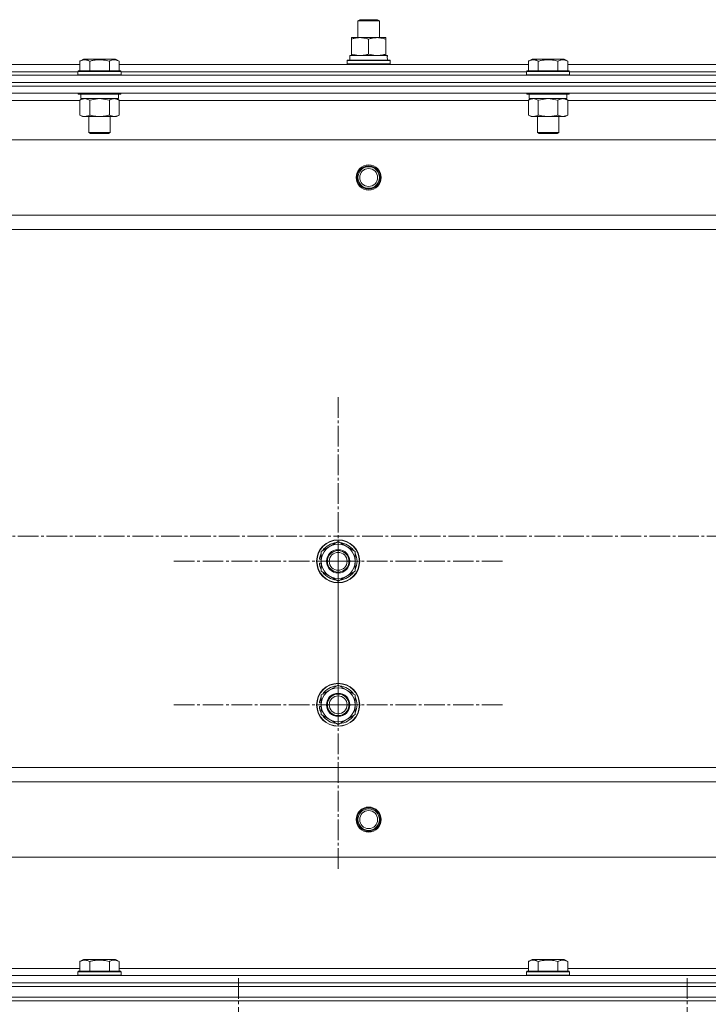
# Model space of a CAD drawing. Units: millimetres. Extents: x 0 to 17431, y -6 to 11880.
# Drawn here: x 2891 to 3275, y 9698 to 10247 of the extents above; entities that cross this region are included whole.
import ezdxf

# ---------------------------------------------------------------- set-up
doc = ezdxf.new("R2010")
doc.units = ezdxf.units.MM
doc.linetypes.add('K5LT_AXLED', pattern=[16, 11.5, -1.5, 1.5, -1.5])
doc.linetypes.add('K5LT_THIN', pattern=[0])
for name, color, linetype, true_color in [('OSI', 2, 'Continuous', 0xffff00), ('R', 1, 'Continuous', 0xff0000), ('WELDING', 7, 'Continuous', 0xffffff)]:
    doc.layers.add(name, color=color, linetype=linetype, true_color=true_color)

msp = doc.modelspace()

# ---------------------------------------------------------------- linework, layer by layer
at = {"layer": 'OSI', "color": 30, "linetype": 'K5LT_AXLED', "lineweight": 13, "true_color": 0xff8000}
for p, q in [((3068.59, 9945.16), (3068.59, 10037.16)), ((2074.04, 9959.16), (3555.04, 9959.16)), ((3068.59, 9865.16), (3068.59, 9957.16)), ((3068.59, 9945.16), (2976.59, 9945.16)), ((3068.59, 9945.16), (3160.59, 9945.16)), ((3068.59, 9945.16), (3068.59, 9853.16)), ((3068.59, 9865.16), (2976.59, 9865.16)), ((3068.59, 9865.16), (3160.59, 9865.16)), ((3068.59, 9865.16), (3068.59, 9773.16)), ((3013.09, 9621.16), (3013.09, 9713.16)), ((3263.09, 9621.16), (3263.09, 9713.16))]:
    msp.add_line(p, q, dxfattribs=at)
at = {"layer": 'R', "color": 7, "linetype": 'K5LT_THIN', "lineweight": 13}
for p, q in [((3079.59, 10246.59), (3080.59, 10247.16)), ((3079.59, 10237.16), (3079.59, 10246.59)), ((3079.59, 10246.59), (3091.59, 10246.59)), ((3080.59, 10247.16), (3090.59, 10247.16)), ((3091.59, 10246.59), (3090.59, 10247.16)), ((3091.59, 10246.59), (3090.59, 10247.16)), ((3091.59, 10237.16), (3091.59, 10246.59)), ((3091.59, 10237.16), (3091.59, 10246.59)), ((3076.09, 10236.32), (3076.09, 10237.16)), ((3076.09, 10237.16), (3095.09, 10237.16)), ((3076.09, 10228.01), (3076.09, 10236.32)), ((3085.59, 10228.01), (3085.59, 10236.32)), ((3095.09, 10237.16), (3095.09, 10236.32)), ((3095.09, 10228.01), (3095.09, 10236.32)), ((3076.09, 10227.16), (3076.09, 10228.01)), ((3095.09, 10228.01), (3095.09, 10227.16)), ((2924.62, 10224.01), (2926.62, 10225.16)), ((2924.62, 10224.01), (2924.62, 10218.66)), ((2927.82, 10225.16), (2926.62, 10225.16)), ((2944.56, 10225.16), (2927.82, 10225.16)), ((2930.11, 10224.01), (2930.11, 10218.66)), ((2941.08, 10224.01), (2941.08, 10218.66)), ((2946.56, 10224.01), (2944.56, 10225.16)), ((2946.56, 10224.01), (2946.56, 10218.66)), ((3073.59, 10224.36), (3073.77, 10224.66)), ((3073.59, 10222.46), (3073.59, 10224.36)), ((3073.59, 10224.36), (3097.59, 10224.36)), ((3073.59, 10222.46), (3073.77, 10222.16)), ((3073.59, 10222.46), (3097.59, 10222.46)), ((3073.77, 10224.66), (3097.42, 10224.66)), ((3075.09, 10227.16), (3095.84, 10227.16)), ((3075.09, 10224.66), (3075.09, 10227.16)), ((3096.04, 10227.16), (3095.84, 10227.16)), ((3096.04, 10227.16), (3095.96, 10225.79)), ((3097.59, 10224.36), (3097.42, 10224.66)), ((3097.59, 10222.46), (3097.42, 10222.16)), ((3097.59, 10222.46), (3097.59, 10224.36)), ((3174.62, 10224.01), (3176.62, 10225.16)), ((3174.62, 10224.01), (3174.62, 10218.66)), ((3177.82, 10225.16), (3176.62, 10225.16)), ((3194.56, 10225.16), (3177.82, 10225.16)), ((3180.11, 10224.01), (3180.11, 10218.66)), ((3191.08, 10224.01), (3191.08, 10218.66)), ((3196.56, 10224.01), (3194.56, 10225.16)), ((3196.56, 10224.01), (3196.56, 10218.66)), ((2696.56, 10222.16), (2924.62, 10222.16)), ((2697.59, 10218.16), (2923.59, 10218.16)), ((2697.59, 10218.16), (2923.59, 10218.16)), ((2923.59, 10218.36), (2923.77, 10218.66)), ((2923.59, 10218.36), (2923.59, 10216.46)), ((2925.2, 10218.36), (2923.59, 10218.36)), ((2925.35, 10218.66), (2923.77, 10218.66)), ((2947.59, 10218.36), (2925.2, 10218.36)), ((2947.42, 10218.66), (2925.35, 10218.66)), ((2946.56, 10222.16), (3174.62, 10222.16)), ((2947.59, 10218.36), (2947.42, 10218.66)), ((2947.59, 10218.36), (2947.59, 10216.46)), ((2947.59, 10218.16), (3173.59, 10218.16)), ((2947.59, 10218.16), (3173.59, 10218.16)), ((3173.59, 10218.36), (3173.77, 10218.66)), ((3173.59, 10218.36), (3173.59, 10216.46)), ((3175.2, 10218.36), (3173.59, 10218.36)), ((3175.35, 10218.66), (3173.77, 10218.66)), ((3197.59, 10218.36), (3175.2, 10218.36)), ((3197.42, 10218.66), (3175.35, 10218.66)), ((3196.56, 10222.16), (3424.62, 10222.16)), ((3197.59, 10218.36), (3197.42, 10218.66)), ((3197.59, 10218.36), (3197.59, 10216.46)), ((3197.59, 10218.16), (3423.59, 10218.16)), ((3197.59, 10218.16), (3423.59, 10218.16)), ((2118.59, 10216.16), (3502.59, 10216.16)), ((2118.59, 10212.16), (3502.59, 10212.16)), ((2118.59, 10212.16), (3502.59, 10212.16)), ((2923.59, 10216.46), (2923.77, 10216.16)), ((2925.2, 10216.46), (2923.59, 10216.46)), ((2947.59, 10216.46), (2925.2, 10216.46)), ((2947.59, 10216.46), (2947.42, 10216.16)), ((3173.59, 10216.46), (3173.77, 10216.16)), ((3175.2, 10216.46), (3173.59, 10216.46)), ((3197.59, 10216.46), (3175.2, 10216.46)), ((3197.59, 10216.46), (3197.42, 10216.16)), ((3502.59, 10210.16), (2118.59, 10210.16)), ((2118.59, 10210.16), (3502.59, 10210.16)), ((3502.59, 10206.16), (2118.59, 10206.16)), ((2923.59, 10206.16), (2923.59, 10205.96)), ((2923.59, 10205.96), (2923.77, 10205.66)), ((2925.2, 10205.96), (2923.59, 10205.96)), ((2947.59, 10205.96), (2925.2, 10205.96)), ((2947.59, 10205.96), (2947.42, 10205.66)), ((2947.59, 10206.16), (2947.59, 10205.96)), ((3173.59, 10206.16), (3173.59, 10205.96)), ((3173.59, 10205.96), (3173.77, 10205.66)), ((3175.2, 10205.96), (3173.59, 10205.96)), ((3197.59, 10205.96), (3175.2, 10205.96)), ((3197.59, 10205.96), (3197.42, 10205.66)), ((3197.59, 10206.16), (3197.59, 10205.96)), ((2924.62, 10202.16), (2696.56, 10202.16)), ((2925.35, 10205.66), (2923.77, 10205.66)), ((2924.62, 10202.32), (2926.09, 10203.16)), ((2924.62, 10202.32), (2924.62, 10194.01)), ((2925.09, 10205.66), (2925.09, 10203.16)), ((2946.09, 10203.16), (2925.09, 10203.16)), ((2947.42, 10205.66), (2925.35, 10205.66)), ((2930.11, 10202.32), (2930.11, 10194.01)), ((2941.08, 10202.32), (2941.08, 10194.01)), ((2946.56, 10202.32), (2945.09, 10203.16)), ((2946.09, 10205.66), (2946.09, 10203.16)), ((2946.56, 10202.32), (2946.56, 10194.01)), ((3174.62, 10202.16), (2946.56, 10202.16)), ((3175.35, 10205.66), (3173.77, 10205.66)), ((3174.62, 10202.32), (3176.09, 10203.16)), ((3174.62, 10202.32), (3174.62, 10194.01)), ((3175.09, 10205.66), (3175.09, 10203.16)), ((3196.09, 10203.16), (3175.09, 10203.16)), ((3197.42, 10205.66), (3175.35, 10205.66)), ((3180.11, 10202.32), (3180.11, 10194.01)), ((3191.08, 10202.32), (3191.08, 10194.01)), ((3196.56, 10202.32), (3195.09, 10203.16)), ((3196.09, 10205.66), (3196.09, 10203.16)), ((3196.56, 10202.32), (3196.56, 10194.01)), ((3424.62, 10202.16), (3196.56, 10202.16)), ((2924.62, 10194.01), (2926.09, 10193.16)), ((2927.37, 10193.16), (2926.09, 10193.16)), ((2945.09, 10193.16), (2927.37, 10193.16)), ((2929.59, 10193.16), (2929.59, 10184.24)), ((2941.59, 10193.16), (2941.59, 10184.24)), ((2946.56, 10194.01), (2945.09, 10193.16)), ((3174.62, 10194.01), (3176.09, 10193.16)), ((3177.37, 10193.16), (3176.09, 10193.16)), ((3195.09, 10193.16), (3177.37, 10193.16)), ((3179.59, 10193.16), (3179.59, 10184.24)), ((3191.59, 10193.16), (3191.59, 10184.24)), ((3196.56, 10194.01), (3195.09, 10193.16)), ((2929.59, 10184.24), (2930.59, 10183.66)), ((2930.4, 10184.24), (2929.59, 10184.24)), ((2941.59, 10184.24), (2930.4, 10184.24)), ((2941.59, 10184.24), (2940.59, 10183.66)), ((3179.59, 10184.24), (3180.59, 10183.66)), ((3180.4, 10184.24), (3179.59, 10184.24)), ((3191.59, 10184.24), (3180.4, 10184.24)), ((3191.59, 10184.24), (3190.59, 10183.66)), ((3459.09, 10180.16), (2162.09, 10180.16)), ((2931.26, 10183.66), (2930.59, 10183.66)), ((2940.59, 10183.66), (2931.26, 10183.66)), ((3181.26, 10183.66), (3180.59, 10183.66)), ((3190.59, 10183.66), (3181.26, 10183.66)), ((3410.59, 10138.16), (2210.59, 10138.16)), ((3410.59, 10130.16), (2210.59, 10130.16)), ((3059.09, 9950.65), (3068.59, 9956.13)), ((3068.59, 9956.13), (3078.09, 9950.65)), ((3059.09, 9945.16), (3059.09, 9950.65)), ((3078.09, 9950.65), (3078.09, 9945.16)), ((3058.14, 9944.15), (3059.09, 9944.15)), ((3059.09, 9946.3), (3058.15, 9946.3)), ((3059.09, 9947.46), (3058.35, 9947.46)), ((3059.09, 9939.68), (3059.09, 9945.16)), ((3078.09, 9945.16), (3078.09, 9939.68)), ((3068.59, 9934.19), (3059.09, 9939.68)), ((3078.09, 9939.68), (3068.59, 9934.19)), ((3059.09, 9870.65), (3068.59, 9876.13)), ((3068.59, 9876.13), (3078.09, 9870.65)), ((3059.09, 9866.3), (3058.15, 9866.3)), ((3059.09, 9867.46), (3058.35, 9867.46)), ((3059.09, 9865.16), (3059.09, 9870.65)), ((3078.09, 9870.65), (3078.09, 9865.16)), ((3058.14, 9864.15), (3059.09, 9864.15)), ((3059.09, 9859.68), (3059.09, 9865.16)), ((3078.09, 9865.16), (3078.09, 9859.68)), ((3068.59, 9854.19), (3059.09, 9859.68)), ((3078.09, 9859.68), (3068.59, 9854.19)), ((3410.59, 9830.16), (2210.59, 9830.16)), ((3410.59, 9822.16), (2210.59, 9822.16)), ((3459.09, 9780.16), (2162.09, 9780.16)), ((2924.62, 9722.01), (2926.62, 9723.16)), ((2944.56, 9723.16), (2926.62, 9723.16)), ((2946.56, 9722.01), (2944.56, 9723.16)), ((3174.62, 9722.01), (3176.62, 9723.16)), ((3194.56, 9723.16), (3176.62, 9723.16)), ((3196.56, 9722.01), (3194.56, 9723.16)), ((2696.56, 9718.16), (2924.62, 9718.16)), ((2924.62, 9722.01), (2924.62, 9716.66)), ((2930.11, 9722.01), (2930.11, 9716.66)), ((2941.08, 9722.01), (2941.08, 9716.66)), ((2946.56, 9722.01), (2946.56, 9716.66)), ((2946.56, 9718.16), (3174.62, 9718.16)), ((3174.62, 9722.01), (3174.62, 9716.66)), ((3180.11, 9722.01), (3180.11, 9716.66)), ((3191.08, 9722.01), (3191.08, 9716.66)), ((3196.56, 9722.01), (3196.56, 9716.66)), ((3196.56, 9718.16), (3424.62, 9718.16)), ((2118.59, 9714.16), (3502.59, 9714.16)), ((2923.59, 9716.36), (2923.77, 9716.66)), ((2923.59, 9714.46), (2923.59, 9716.36)), ((2923.59, 9716.36), (2947.59, 9716.36)), ((2923.59, 9714.46), (2923.77, 9714.16)), ((2923.59, 9714.46), (2947.59, 9714.46)), ((2923.77, 9716.66), (2947.42, 9716.66)), ((2947.59, 9716.36), (2947.42, 9716.66)), ((2947.59, 9714.46), (2947.42, 9714.16)), ((2947.59, 9714.46), (2947.59, 9716.36)), ((3173.59, 9716.36), (3173.77, 9716.66)), ((3173.59, 9714.46), (3173.59, 9716.36)), ((3173.59, 9716.36), (3197.59, 9716.36)), ((3173.59, 9714.46), (3173.77, 9714.16)), ((3173.59, 9714.46), (3197.59, 9714.46)), ((3173.77, 9716.66), (3197.42, 9716.66)), ((3197.59, 9716.36), (3197.42, 9716.66)), ((3197.59, 9714.46), (3197.42, 9714.16)), ((3197.59, 9714.46), (3197.59, 9716.36)), ((2118.59, 9710.16), (3502.59, 9710.16)), ((2118.59, 9710.16), (3502.59, 9710.16)), ((2118.59, 9708.16), (3502.59, 9708.16)), ((2118.59, 9708.16), (3502.59, 9708.16)), ((2118.59, 9702.16), (3502.59, 9702.16)), ((2118.59, 9702.16), (3502.59, 9702.16)), ((2118.59, 9700.16), (3502.59, 9700.16)), ((3502.59, 9700.16), (2118.59, 9700.16))]:
    msp.add_line(p, q, dxfattribs=at)
for centre, radius in [((3085.59, 10159.16), 7), ((3085.59, 10159.16), 6.5), ((3085.59, 10159.16), 6), ((3085.59, 10159.16), 5), ((3068.59, 9945.16), 12), ((3068.59, 9945.16), 11.83), ((3068.59, 9945.16), 6.5), ((3068.59, 9945.16), 6), ((3068.59, 9945.16), 5), ((3068.59, 9865.16), 12), ((3068.59, 9865.16), 11.83), ((3068.59, 9865.16), 6.5), ((3068.59, 9865.16), 6), ((3068.59, 9865.16), 5), ((3085.59, 9801.16), 7), ((3085.59, 9801.16), 6.5), ((3085.59, 9801.16), 6), ((3085.59, 9801.16), 5)]:
    msp.add_circle(centre, radius, dxfattribs=at)
for centre, radius, start, end in [((3068.59, 9945.16), 9.5, 0, 180), ((3068.59, 9945.16), 10.5, 94.7912, 145.2088), ((3068.59, 9945.16), 10.5, 34.7912, 85.2088), ((3068.59, 9945.16), 10.5, 154.7912, 167.3589), ((3068.59, 9945.16), 10.5, 334.7912, 25.2088), ((3068.59, 9945.16), 10.5, 185.5324, 205.2088), ((3068.59, 9945.16), 10.5, 167.3589, 173.8105), ((3068.59, 9945.16), 9.5, 180, 0), ((3068.59, 9945.16), 10.5, 214.7912, 265.2088), ((3068.59, 9945.16), 10.5, 274.7912, 325.2088), ((3068.59, 9865.16), 9.5, 0, 180), ((3068.59, 9865.16), 10.5, 94.7912, 145.2088), ((3068.59, 9865.16), 10.5, 34.7912, 85.2088), ((3068.59, 9865.16), 10.5, 167.3589, 173.8105), ((3068.59, 9865.16), 10.5, 154.7912, 167.3589), ((3068.59, 9865.16), 10.5, 334.7912, 25.2088), ((3068.59, 9865.16), 10.5, 185.5324, 205.2088), ((3068.59, 9865.16), 9.5, 180, 0), ((3068.59, 9865.16), 10.5, 214.7912, 265.2088), ((3068.59, 9865.16), 10.5, 274.7912, 325.2088)]:
    msp.add_arc(centre, radius, start, end, dxfattribs=at)
msp.add_ellipse((3085.59, 10222.24), major_axis=(0, 22.52), ratio=0.466308, start_param=-1.46277, end_param=-1.350168, dxfattribs=at)
at = {"layer": 'WELDING', "color": 7, "linetype": 'K5LT_THIN', "lineweight": 13}
for p, q in [((2930.11, 10202.32), (2927.37, 10203.16)), ((2930.18, 10202.34), (2930.11, 10202.32)), ((2935.59, 10203.16), (2930.18, 10202.34)), ((2941.08, 10202.32), (2935.59, 10203.16)), ((3180.11, 10202.32), (3177.37, 10203.16)), ((3180.18, 10202.34), (3180.11, 10202.32)), ((3185.59, 10203.16), (3180.18, 10202.34)), ((3191.08, 10202.32), (3185.59, 10203.16))]:
    msp.add_line(p, q, dxfattribs=at)
for points, knots in [([(3085.59, 10236.32), (3085.03, 10236.5), (3084.22, 10236.74), (3083.22, 10236.94), (3082.63, 10237.04), (3082.11, 10237.1), (3081.58, 10237.15), (3081.05, 10237.17), (3080.52, 10237.16), (3080, 10237.14), (3079.41, 10237.09), (3078.69, 10236.99), (3077.55, 10236.76), (3076.67, 10236.51), (3076.09, 10236.32)], [0, 0, 0, 0, 2.72415, 3.912285, 4.716446, 5.530362, 6.353984, 7.180289, 7.997717, 8.810544, 9.605533, 10.761675, 12.184093, 15, 15, 15, 15]), ([(3095.09, 10236.32), (3094.53, 10236.5), (3093.72, 10236.74), (3092.72, 10236.94), (3092.13, 10237.04), (3091.61, 10237.1), (3091.08, 10237.15), (3090.55, 10237.17), (3090.02, 10237.16), (3089.5, 10237.14), (3088.91, 10237.09), (3088.19, 10236.99), (3087.05, 10236.76), (3086.17, 10236.51), (3085.59, 10236.32)], [0, 0, 0, 0, 2.72415, 3.912285, 4.716446, 5.530362, 6.353984, 7.180289, 7.997717, 8.810544, 9.605533, 10.761675, 12.184093, 15, 15, 15, 15]), ([(3076.09, 10228.01), (3076.59, 10227.85), (3077.35, 10227.62), (3078.32, 10227.41), (3078.99, 10227.3), (3079.6, 10227.22), (3080.22, 10227.17), (3080.64, 10227.16), (3080.84, 10227.16)], [0, 0, 0, 0, 2.905563, 4.375924, 5.511195, 6.679161, 7.850161, 9, 9, 9, 9]), ([(3080.84, 10227.16), (3081.06, 10227.16), (3081.49, 10227.18), (3082.13, 10227.23), (3082.77, 10227.31), (3083.57, 10227.45), (3084.51, 10227.67), (3085.24, 10227.9), (3085.59, 10228.01)], [0, 0, 0, 0, 1.192024, 2.404251, 3.60809, 4.765234, 6.955738, 9, 9, 9, 9]), ([(3085.59, 10228.01), (3086.09, 10227.85), (3086.85, 10227.62), (3087.82, 10227.41), (3088.49, 10227.3), (3089.1, 10227.22), (3089.72, 10227.17), (3090.14, 10227.16), (3090.34, 10227.16)], [0, 0, 0, 0, 2.905563, 4.375924, 5.511195, 6.679161, 7.850161, 9, 9, 9, 9]), ([(3090.34, 10227.16), (3090.56, 10227.16), (3090.99, 10227.18), (3091.63, 10227.23), (3092.27, 10227.31), (3093.07, 10227.45), (3094.01, 10227.67), (3094.74, 10227.9), (3095.09, 10228.01)], [0, 0, 0, 0, 1.192024, 2.404251, 3.60809, 4.765234, 6.955738, 9, 9, 9, 9]), ([(2927.37, 10224.86), (2927.21, 10224.86), (2926.91, 10224.84), (2926.48, 10224.77), (2925.9, 10224.62), (2925.28, 10224.37), (2924.8, 10224.12), (2924.62, 10224.01)], [0, 0, 0, 0, 1.350157, 2.572931, 3.756175, 6.369602, 8, 8, 8, 8]), ([(2930.11, 10224.01), (2929.86, 10224.16), (2929.43, 10224.38), (2928.85, 10224.61), (2928.37, 10224.74), (2927.95, 10224.82), (2927.62, 10224.86), (2927.43, 10224.86), (2927.37, 10224.86)], [0, 0, 0, 0, 2.547267, 4.27468, 5.750939, 7.171551, 8.381249, 9, 9, 9, 9]), ([(2941.08, 10224.01), (2940.54, 10224.17), (2939.65, 10224.4), (2938.53, 10224.61), (2937.75, 10224.72), (2937.15, 10224.79), (2936.57, 10224.83), (2935.98, 10224.86), (2935.38, 10224.86), (2934.75, 10224.84), (2934.11, 10224.8), (2933.46, 10224.73), (2932.69, 10224.62), (2931.56, 10224.4), (2930.67, 10224.17), (2930.11, 10224.01)], [0, 0, 0, 0, 2.400934, 3.977567, 4.913586, 5.783319, 6.583675, 7.42636, 8.303602, 9.201828, 10.1214, 11.060865, 12.021818, 13.488338, 16, 16, 16, 16]), ([(2946.56, 10224.01), (2946.26, 10224.18), (2945.81, 10224.41), (2945.25, 10224.62), (2944.9, 10224.72), (2944.6, 10224.79), (2944.31, 10224.83), (2944.02, 10224.86), (2943.71, 10224.86), (2943.4, 10224.84), (2943.08, 10224.8), (2942.7, 10224.72), (2942.2, 10224.56), (2941.64, 10224.32), (2941.25, 10224.11), (2941.08, 10224.01)], [0, 0, 0, 0, 2.704026, 3.977567, 4.913586, 5.783319, 6.583675, 7.42636, 8.303602, 9.201828, 10.1214, 11.060865, 12.506598, 14.484694, 16, 16, 16, 16]), ([(3177.37, 10224.86), (3177.21, 10224.86), (3176.91, 10224.84), (3176.48, 10224.77), (3175.9, 10224.62), (3175.28, 10224.37), (3174.8, 10224.12), (3174.62, 10224.01)], [0, 0, 0, 0, 1.350157, 2.572931, 3.756175, 6.369602, 8, 8, 8, 8]), ([(3180.11, 10224.01), (3179.86, 10224.16), (3179.43, 10224.38), (3178.85, 10224.61), (3178.37, 10224.74), (3177.95, 10224.82), (3177.62, 10224.86), (3177.43, 10224.86), (3177.37, 10224.86)], [0, 0, 0, 0, 2.547267, 4.27468, 5.750939, 7.171551, 8.381249, 9, 9, 9, 9]), ([(3191.08, 10224.01), (3190.54, 10224.17), (3189.65, 10224.4), (3188.53, 10224.61), (3187.75, 10224.72), (3187.15, 10224.79), (3186.57, 10224.83), (3185.98, 10224.86), (3185.38, 10224.86), (3184.75, 10224.84), (3184.11, 10224.8), (3183.46, 10224.73), (3182.69, 10224.62), (3181.56, 10224.4), (3180.67, 10224.17), (3180.11, 10224.01)], [0, 0, 0, 0, 2.400934, 3.977567, 4.913586, 5.783319, 6.583675, 7.42636, 8.303602, 9.201828, 10.1214, 11.060865, 12.021818, 13.488338, 16, 16, 16, 16]), ([(3196.56, 10224.01), (3196.26, 10224.18), (3195.81, 10224.41), (3195.25, 10224.62), (3194.9, 10224.72), (3194.6, 10224.79), (3194.31, 10224.83), (3194.02, 10224.86), (3193.71, 10224.86), (3193.4, 10224.84), (3193.08, 10224.8), (3192.7, 10224.72), (3192.2, 10224.56), (3191.64, 10224.32), (3191.25, 10224.11), (3191.08, 10224.01)], [0, 0, 0, 0, 2.704026, 3.977567, 4.913586, 5.783319, 6.583675, 7.42636, 8.303602, 9.201828, 10.1214, 11.060865, 12.506598, 14.484694, 16, 16, 16, 16]), ([(2927.37, 10203.16), (2927.24, 10203.16), (2926.99, 10203.15), (2926.62, 10203.1), (2926.25, 10203.02), (2925.79, 10202.88), (2925.25, 10202.66), (2924.83, 10202.43), (2924.62, 10202.32)], [0, 0, 0, 0, 1.192024, 2.404251, 3.60809, 4.765234, 6.955738, 9, 9, 9, 9]), ([(2943.82, 10203.16), (2943.7, 10203.16), (2943.45, 10203.15), (2943.07, 10203.1), (2942.71, 10203.02), (2942.25, 10202.88), (2941.7, 10202.66), (2941.28, 10202.43), (2941.08, 10202.32)], [0, 0, 0, 0, 1.192024, 2.404251, 3.60809, 4.765234, 6.955738, 9, 9, 9, 9]), ([(2946.56, 10202.32), (2946.28, 10202.48), (2945.84, 10202.7), (2945.28, 10202.92), (2944.89, 10203.03), (2944.53, 10203.11), (2944.18, 10203.15), (2943.94, 10203.16), (2943.82, 10203.16)], [0, 0, 0, 0, 2.905563, 4.375924, 5.511195, 6.679161, 7.850161, 9, 9, 9, 9]), ([(3177.37, 10203.16), (3177.24, 10203.16), (3176.99, 10203.15), (3176.62, 10203.1), (3176.25, 10203.02), (3175.79, 10202.88), (3175.25, 10202.66), (3174.83, 10202.43), (3174.62, 10202.32)], [0, 0, 0, 0, 1.192024, 2.404251, 3.60809, 4.765234, 6.955738, 9, 9, 9, 9]), ([(3193.82, 10203.16), (3193.7, 10203.16), (3193.45, 10203.15), (3193.07, 10203.1), (3192.71, 10203.02), (3192.25, 10202.88), (3191.7, 10202.66), (3191.28, 10202.43), (3191.08, 10202.32)], [0, 0, 0, 0, 1.192024, 2.404251, 3.60809, 4.765234, 6.955738, 9, 9, 9, 9]), ([(3196.56, 10202.32), (3196.28, 10202.48), (3195.84, 10202.7), (3195.28, 10202.92), (3194.89, 10203.03), (3194.53, 10203.11), (3194.18, 10203.15), (3193.94, 10203.16), (3193.82, 10203.16)], [0, 0, 0, 0, 2.905563, 4.375924, 5.511195, 6.679161, 7.850161, 9, 9, 9, 9]), ([(2924.62, 10194.01), (2924.87, 10193.87), (2925.3, 10193.65), (2925.91, 10193.41), (2926.41, 10193.26), (2926.89, 10193.18), (2927.2, 10193.16), (2927.37, 10193.16)], [0, 0, 0, 0, 2.217775, 3.830428, 5.353122, 6.582558, 8, 8, 8, 8]), ([(2927.37, 10193.16), (2927.53, 10193.16), (2927.8, 10193.18), (2928.18, 10193.24), (2928.46, 10193.31), (2928.87, 10193.42), (2929.4, 10193.63), (2929.87, 10193.88), (2930.11, 10194.01)], [0, 0, 0, 0, 1.548206, 2.616755, 3.724998, 4.291764, 6.613357, 9, 9, 9, 9]), ([(2930.11, 10194.01), (2930.75, 10193.83), (2931.69, 10193.59), (2932.84, 10193.38), (2933.53, 10193.29), (2934.13, 10193.22), (2934.74, 10193.18), (2935.35, 10193.16), (2935.96, 10193.16), (2936.56, 10193.19), (2937.24, 10193.24), (2938.07, 10193.34), (2939.39, 10193.56), (2940.41, 10193.82), (2941.08, 10194.01)], [0, 0, 0, 0, 2.72415, 3.912285, 4.716446, 5.530362, 6.353984, 7.180289, 7.997717, 8.810544, 9.605533, 10.761675, 12.184093, 15, 15, 15, 15]), ([(2941.08, 10194.01), (2941.4, 10193.83), (2941.87, 10193.59), (2942.45, 10193.38), (2942.79, 10193.29), (2943.09, 10193.22), (2943.39, 10193.18), (2943.7, 10193.16), (2944, 10193.16), (2944.3, 10193.19), (2944.64, 10193.24), (2945.06, 10193.34), (2945.72, 10193.56), (2946.23, 10193.82), (2946.56, 10194.01)], [0, 0, 0, 0, 2.72415, 3.912285, 4.716446, 5.530362, 6.353984, 7.180289, 7.997717, 8.810544, 9.605533, 10.761675, 12.184093, 15, 15, 15, 15]), ([(3174.62, 10194.01), (3174.87, 10193.87), (3175.3, 10193.65), (3175.91, 10193.41), (3176.41, 10193.26), (3176.89, 10193.18), (3177.2, 10193.16), (3177.37, 10193.16)], [0, 0, 0, 0, 2.217775, 3.830428, 5.353122, 6.582558, 8, 8, 8, 8]), ([(3177.37, 10193.16), (3177.53, 10193.16), (3177.8, 10193.18), (3178.18, 10193.24), (3178.46, 10193.31), (3178.87, 10193.42), (3179.4, 10193.63), (3179.87, 10193.88), (3180.11, 10194.01)], [0, 0, 0, 0, 1.548206, 2.616755, 3.724998, 4.291764, 6.613357, 9, 9, 9, 9]), ([(3180.11, 10194.01), (3180.75, 10193.83), (3181.69, 10193.59), (3182.84, 10193.38), (3183.53, 10193.29), (3184.13, 10193.22), (3184.74, 10193.18), (3185.35, 10193.16), (3185.96, 10193.16), (3186.56, 10193.19), (3187.24, 10193.24), (3188.07, 10193.34), (3189.39, 10193.56), (3190.41, 10193.82), (3191.08, 10194.01)], [0, 0, 0, 0, 2.72415, 3.912285, 4.716446, 5.530362, 6.353984, 7.180289, 7.997717, 8.810544, 9.605533, 10.761675, 12.184093, 15, 15, 15, 15]), ([(3191.08, 10194.01), (3191.4, 10193.83), (3191.87, 10193.59), (3192.45, 10193.38), (3192.79, 10193.29), (3193.09, 10193.22), (3193.39, 10193.18), (3193.7, 10193.16), (3194, 10193.16), (3194.3, 10193.19), (3194.64, 10193.24), (3195.06, 10193.34), (3195.72, 10193.56), (3196.23, 10193.82), (3196.56, 10194.01)], [0, 0, 0, 0, 2.72415, 3.912285, 4.716446, 5.530362, 6.353984, 7.180289, 7.997717, 8.810544, 9.605533, 10.761675, 12.184093, 15, 15, 15, 15]), ([(2930.11, 9722.01), (2929.81, 9722.18), (2929.36, 9722.41), (2928.8, 9722.62), (2928.44, 9722.72), (2928.14, 9722.79), (2927.85, 9722.83), (2927.56, 9722.86), (2927.26, 9722.86), (2926.94, 9722.84), (2926.63, 9722.8), (2926.24, 9722.72), (2925.74, 9722.56), (2925.18, 9722.32), (2924.79, 9722.11), (2924.62, 9722.01)], [0, 0, 0, 0, 2.704026, 3.977567, 4.913586, 5.783319, 6.583675, 7.42636, 8.303602, 9.201828, 10.1214, 11.060865, 12.506598, 14.484694, 16, 16, 16, 16]), ([(2941.08, 9722.01), (2940.54, 9722.17), (2939.65, 9722.4), (2938.53, 9722.61), (2937.75, 9722.72), (2937.15, 9722.79), (2936.57, 9722.83), (2935.98, 9722.86), (2935.38, 9722.86), (2934.75, 9722.84), (2934.11, 9722.8), (2933.46, 9722.73), (2932.69, 9722.62), (2931.56, 9722.4), (2930.67, 9722.17), (2930.11, 9722.01)], [0, 0, 0, 0, 2.400934, 3.977567, 4.913586, 5.783319, 6.583675, 7.42636, 8.303602, 9.201828, 10.1214, 11.060865, 12.021818, 13.488338, 16, 16, 16, 16]), ([(2946.56, 9722.01), (2946.26, 9722.18), (2945.81, 9722.41), (2945.25, 9722.62), (2944.9, 9722.72), (2944.6, 9722.79), (2944.31, 9722.83), (2944.02, 9722.86), (2943.71, 9722.86), (2943.4, 9722.84), (2943.08, 9722.8), (2942.7, 9722.72), (2942.2, 9722.56), (2941.64, 9722.32), (2941.25, 9722.11), (2941.08, 9722.01)], [0, 0, 0, 0, 2.704026, 3.977567, 4.913586, 5.783319, 6.583675, 7.42636, 8.303602, 9.201828, 10.1214, 11.060865, 12.506598, 14.484694, 16, 16, 16, 16]), ([(3180.11, 9722.01), (3179.81, 9722.18), (3179.36, 9722.41), (3178.8, 9722.62), (3178.44, 9722.72), (3178.14, 9722.79), (3177.85, 9722.83), (3177.56, 9722.86), (3177.26, 9722.86), (3176.94, 9722.84), (3176.63, 9722.8), (3176.24, 9722.72), (3175.74, 9722.56), (3175.18, 9722.32), (3174.79, 9722.11), (3174.62, 9722.01)], [0, 0, 0, 0, 2.704026, 3.977567, 4.913586, 5.783319, 6.583675, 7.42636, 8.303602, 9.201828, 10.1214, 11.060865, 12.506598, 14.484694, 16, 16, 16, 16]), ([(3191.08, 9722.01), (3190.54, 9722.17), (3189.65, 9722.4), (3188.53, 9722.61), (3187.75, 9722.72), (3187.15, 9722.79), (3186.57, 9722.83), (3185.98, 9722.86), (3185.38, 9722.86), (3184.75, 9722.84), (3184.11, 9722.8), (3183.46, 9722.73), (3182.69, 9722.62), (3181.56, 9722.4), (3180.67, 9722.17), (3180.11, 9722.01)], [0, 0, 0, 0, 2.400934, 3.977567, 4.913586, 5.783319, 6.583675, 7.42636, 8.303602, 9.201828, 10.1214, 11.060865, 12.021818, 13.488338, 16, 16, 16, 16]), ([(3196.56, 9722.01), (3196.26, 9722.18), (3195.81, 9722.41), (3195.25, 9722.62), (3194.9, 9722.72), (3194.6, 9722.79), (3194.31, 9722.83), (3194.02, 9722.86), (3193.71, 9722.86), (3193.4, 9722.84), (3193.08, 9722.8), (3192.7, 9722.72), (3192.2, 9722.56), (3191.64, 9722.32), (3191.25, 9722.11), (3191.08, 9722.01)], [0, 0, 0, 0, 2.704026, 3.977567, 4.913586, 5.783319, 6.583675, 7.42636, 8.303602, 9.201828, 10.1214, 11.060865, 12.506598, 14.484694, 16, 16, 16, 16])]:
    msp.add_open_spline(points, degree=3, knots=knots, dxfattribs=at)

doc.saveas('drawing.dxf')
